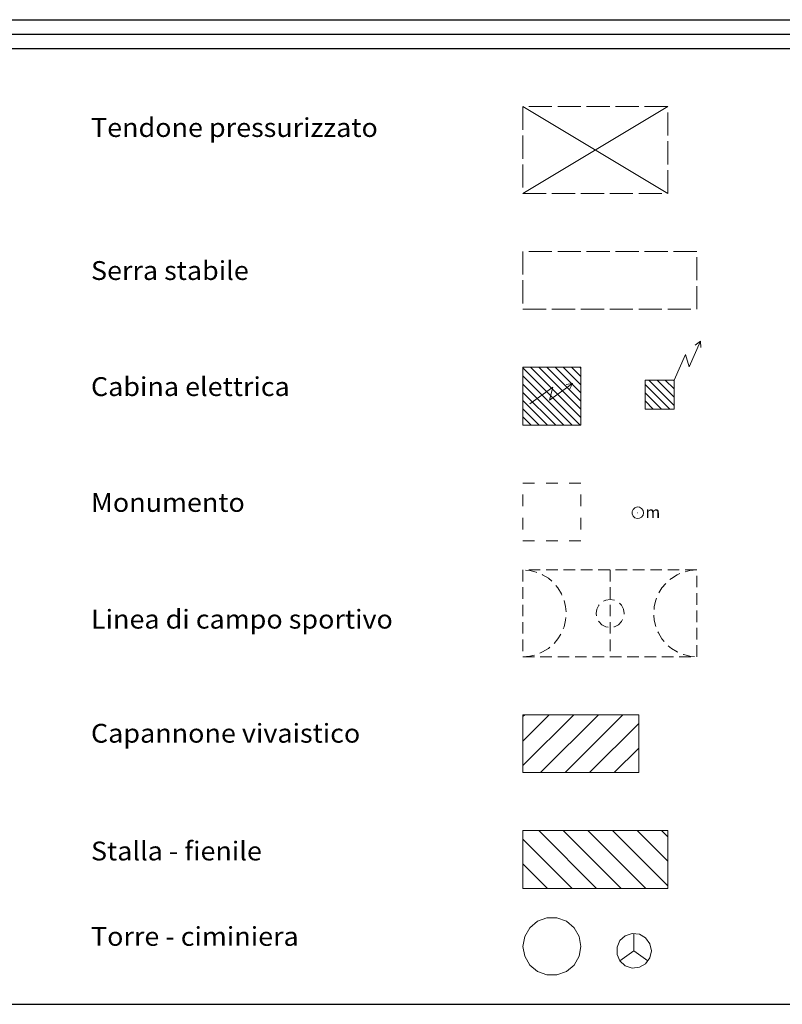
# Model space of a CAD drawing. Extents: x 2597817 to 2602641, y 4446991 to 4450449.
# Drawn here: x 2598933 to 2599262, y 4446991 to 4447416 of the extents above; entities that cross this region are included whole.
import ezdxf

# ---------------------------------------------------------------- set-up
doc = ezdxf.new("R2010")
doc.units = 0
doc.header["$LTSCALE"] = 5
doc.header["$MEASUREMENT"] = 0
for name, color, linetype in [('20900000', 2, 'Continuous'), ('21000000', 2, 'Continuous'), ('21200000', 2, 'Continuous'), ('21210000', 1, 'Continuous'), ('21300000', 2, 'Continuous'), ('21310000', 1, 'Continuous'), ('21400000', 1, 'Continuous'), ('21500000', 2, 'Continuous'), ('21600000', 2, 'Continuous'), ('21700000', 2, 'Continuous'), ('21710000', 1, 'Continuous'), ('91400000', 2, 'Continuous'), ('A0180000', 2, 'Continuous'), ('C1', 1, 'Continuous'), ('C2120000', 1, 'Continuous'), ('C2150000', 1, 'Continuous'), ('C2160000', 1, 'Continuous'), ('C4', 8, 'Continuous')]:
    doc.layers.add(name, color=color, linetype=linetype)
doc.styles.add('SIMPLEX', font='simplex.shx', dxfattribs={"width": 1.05})
doc.styles.get("Standard").update_dxf_attribs({"font": 'romans.shx'})

msp = doc.modelspace()

# ---------------------------------------------------------------- linework, layer by layer
at = {"layer": '20900000', "linetype": 'Continuous', "lineweight": 0, "flags": 128}
for points in [[(2599149.87, 4447378.29), (2599149.87, 4447378.29), (2599149.87, 4447368.29)], [(2599162.37, 4447378.29), (2599152.37, 4447378.29)], [(2599174.87, 4447378.29), (2599164.87, 4447378.29)], [(2599187.37, 4447378.29), (2599177.37, 4447378.29)], [(2599199.87, 4447378.29), (2599189.87, 4447378.29)], [(2599212.37, 4447378.29), (2599212.37, 4447378.29), (2599202.37, 4447378.29)], [(2599212.37, 4447365.79), (2599212.37, 4447375.79)], [(2599149.87, 4447365.79), (2599149.87, 4447355.79)], [(2599212.37, 4447353.29), (2599212.37, 4447363.29)], [(2599149.87, 4447353.29), (2599149.87, 4447343.29)], [(2599212.37, 4447340.79), (2599212.37, 4447340.79), (2599212.37, 4447350.79)], [(2599149.87, 4447340.79), (2599159.87, 4447340.79)], [(2599162.37, 4447340.79), (2599172.37, 4447340.79)], [(2599174.87, 4447340.79), (2599184.87, 4447340.79)], [(2599187.37, 4447340.79), (2599197.37, 4447340.79)], [(2599199.87, 4447340.79), (2599209.87, 4447340.79)]]:
    msp.add_lwpolyline(points, dxfattribs=at)
at = {"layer": '21000000', "linetype": 'Continuous', "lineweight": 0, "flags": 128}
for points in [[(2599149.87, 4447315.79), (2599149.87, 4447305.79)], [(2599162.37, 4447315.79), (2599152.37, 4447315.79)], [(2599174.87, 4447315.79), (2599164.87, 4447315.79)], [(2599187.37, 4447315.79), (2599177.37, 4447315.79)], [(2599199.87, 4447315.79), (2599189.87, 4447315.79)], [(2599212.37, 4447315.79), (2599202.37, 4447315.79)], [(2599224.87, 4447315.79), (2599224.87, 4447315.79), (2599214.87, 4447315.79)], [(2599224.87, 4447303.29), (2599224.87, 4447313.29)], [(2599149.87, 4447303.29), (2599149.87, 4447293.29)], [(2599224.87, 4447290.79), (2599224.87, 4447290.79), (2599224.87, 4447300.79)], [(2599149.87, 4447290.79), (2599149.87, 4447290.79), (2599159.87, 4447290.79)], [(2599162.37, 4447290.79), (2599172.37, 4447290.79)], [(2599174.87, 4447290.79), (2599184.87, 4447290.79)], [(2599187.37, 4447290.79), (2599197.37, 4447290.79)], [(2599199.87, 4447290.79), (2599209.87, 4447290.79)], [(2599212.37, 4447290.79), (2599222.37, 4447290.79)]]:
    msp.add_lwpolyline(points, dxfattribs=at)
at = {"layer": '21200000', "linetype": 'Continuous', "lineweight": 0, "flags": 128}
for points in [[(2599149.87, 4447265.79), (2599149.87, 4447240.79), (2599174.87, 4447240.79), (2599174.87, 4447265.79)], [(2599202.63, 4447260.17), (2599202.63, 4447247.67), (2599215.13, 4447247.67), (2599215.13, 4447260.17)]]:
    msp.add_lwpolyline(points, close=True, dxfattribs=at)
at = {"layer": '21210000', "linetype": 'Continuous', "lineweight": 0, "flags": 128}
for points in [[(2599215.13, 4447260.17), (2599219.99, 4447271.34), (2599221.59, 4447265.88), (2599226.46, 4447277.05)], [(2599226.46, 4447277.05), (2599224.27, 4447275.29), (2599226.46, 4447277.05), (2599226.7, 4447274.23)], [(2599152.87, 4447250.04), (2599162.76, 4447257.14), (2599161.34, 4447251.63), (2599171.25, 4447258.73)], [(2599171.25, 4447258.73), (2599168.47, 4447258.35), (2599171.25, 4447258.73), (2599170.01, 4447256.19)]]:
    msp.add_lwpolyline(points, dxfattribs=at)
at = {"layer": '21300000', "linetype": 'Continuous', "lineweight": 0, "flags": 128}
for points in [[(2599154.87, 4447215.79), (2599149.87, 4447215.79)], [(2599164.87, 4447215.79), (2599159.87, 4447215.79)], [(2599174.87, 4447215.79), (2599174.87, 4447215.79), (2599169.87, 4447215.79)], [(2599149.87, 4447210.79), (2599149.87, 4447205.79)], [(2599174.87, 4447205.79), (2599174.87, 4447210.79)], [(2599149.87, 4447200.79), (2599149.87, 4447195.79)], [(2599174.87, 4447195.79), (2599174.87, 4447200.79)], [(2599149.87, 4447190.79), (2599154.87, 4447190.79)], [(2599159.87, 4447190.79), (2599164.87, 4447190.79)], [(2599169.87, 4447190.79), (2599174.87, 4447190.79)]]:
    msp.add_lwpolyline(points, dxfattribs=at)
at = {"layer": '21310000', "linetype": 'Continuous', "lineweight": 0, "flags": 128}
for points in [[(2599201.94, 4447202.97), (2599201.72, 4447203.99), (2599201.11, 4447204.83), (2599200.21, 4447205.35), (2599199.17, 4447205.46), (2599198.18, 4447205.14), (2599197.4, 4447204.44), (2599196.98, 4447203.49), (2599196.98, 4447202.45), (2599197.4, 4447201.5), (2599198.18, 4447200.8), (2599199.17, 4447200.48), (2599200.21, 4447200.58), (2599201.11, 4447201.11), (2599201.72, 4447201.95), (2599201.94, 4447202.97)], [(2599199.47, 4447202.96), (2599199.47, 4447202.98), (2599199.46, 4447202.99), (2599199.45, 4447203), (2599199.43, 4447203), (2599199.41, 4447203), (2599199.4, 4447202.99), (2599199.39, 4447202.97), (2599199.39, 4447202.96), (2599199.4, 4447202.94), (2599199.41, 4447202.93), (2599199.43, 4447202.92), (2599199.45, 4447202.93), (2599199.46, 4447202.93), (2599199.47, 4447202.95), (2599199.47, 4447202.96)]]:
    msp.add_lwpolyline(points, dxfattribs=at)
at = {"layer": '21400000', "linetype": 'Continuous', "lineweight": 0, "flags": 128}
for points in [[(2599149.87, 4447178.29), (2599149.87, 4447173.29)], [(2599155.91, 4447177.23), (2599155.64, 4447177.35), (2599152.79, 4447178.04), (2599151.02, 4447178.19)], [(2599157.37, 4447178.29), (2599152.37, 4447178.29)], [(2599162.3, 4447173.42), (2599160.84, 4447174.67), (2599158.34, 4447176.21), (2599158.21, 4447176.27)], [(2599164.87, 4447178.29), (2599159.87, 4447178.29)], [(2599172.37, 4447178.29), (2599167.37, 4447178.29)], [(2599179.87, 4447178.29), (2599174.87, 4447178.29)], [(2599187.37, 4447178.29), (2599182.37, 4447178.29)], [(2599187.52, 4447178.29), (2599187.52, 4447173.29)], [(2599194.87, 4447178.29), (2599189.87, 4447178.29)], [(2599202.37, 4447178.29), (2599197.37, 4447178.29)], [(2599209.87, 4447178.29), (2599204.87, 4447178.29)], [(2599217.37, 4447178.29), (2599212.37, 4447178.29)], [(2599217.6, 4447176.68), (2599216.43, 4447176.18), (2599213.95, 4447174.64), (2599213.33, 4447174.11)], [(2599224.87, 4447178.29), (2599224.87, 4447178.29), (2599219.87, 4447178.29)], [(2599224.87, 4447178.29), (2599221.95, 4447178.03), (2599219.94, 4447177.53)], [(2599224.87, 4447170.79), (2599224.87, 4447175.79)], [(2599149.87, 4447170.79), (2599149.87, 4447165.79)], [(2599166.73, 4447167.44), (2599166.49, 4447168.02), (2599164.96, 4447170.53), (2599164.03, 4447171.62)], [(2599187.52, 4447170.79), (2599187.52, 4447165.79)], [(2599211.49, 4447172.43), (2599209.85, 4447170.49), (2599208.57, 4447168.39)], [(2599207.55, 4447166.11), (2599207.22, 4447165.29), (2599206.54, 4447162.45), (2599206.45, 4447161.26)], [(2599224.87, 4447163.29), (2599224.87, 4447168.29)], [(2599149.87, 4447163.29), (2599149.87, 4447158.29)], [(2599168.47, 4447160.21), (2599168.29, 4447162.46), (2599167.66, 4447165.12)], [(2599182.72, 4447163.17), (2599182.64, 4447163.09), (2599181.78, 4447161.4), (2599181.48, 4447159.54), (2599181.66, 4447158.44)], [(2599189.44, 4447165.25), (2599189.39, 4447165.28), (2599187.52, 4447165.58), (2599185.66, 4447165.28), (2599184.62, 4447164.75)], [(2599187.52, 4447163.29), (2599187.52, 4447158.29)], [(2599193.56, 4447159.54), (2599193.27, 4447161.4), (2599192.41, 4447163.09), (2599191.54, 4447163.95)], [(2599167.24, 4447152.87), (2599167.61, 4447153.76), (2599168.29, 4447156.61), (2599168.38, 4447157.71)], [(2599193.52, 4447159.26), (2599193.56, 4447159.54)], [(2599206.37, 4447158.77), (2599206.54, 4447156.62), (2599207.2, 4447153.85)], [(2599224.87, 4447155.79), (2599224.87, 4447160.79)], [(2599149.87, 4447155.79), (2599149.87, 4447150.79)], [(2599182.56, 4447156.14), (2599182.64, 4447155.99), (2599183.97, 4447154.65), (2599185.66, 4447153.79), (2599186.7, 4447153.63)], [(2599187.52, 4447155.79), (2599187.52, 4447150.79)], [(2599189.16, 4447153.76), (2599189.39, 4447153.79), (2599191.07, 4447154.65), (2599192.41, 4447155.99), (2599192.86, 4447156.87)], [(2599224.87, 4447148.29), (2599224.87, 4447153.29)], [(2599163.28, 4447146.57), (2599164.96, 4447148.55), (2599166.21, 4447150.6)], [(2599208.14, 4447151.53), (2599208.33, 4447151.08), (2599209.85, 4447148.58), (2599210.87, 4447147.37)], [(2599149.87, 4447148.29), (2599149.87, 4447143.29)], [(2599157.14, 4447142.36), (2599158.34, 4447142.86), (2599160.84, 4447144.4), (2599161.42, 4447144.9)], [(2599187.52, 4447148.29), (2599187.52, 4447143.29)], [(2599212.61, 4447145.59), (2599213.95, 4447144.44), (2599216.43, 4447142.89), (2599216.72, 4447142.77)], [(2599224.87, 4447140.79), (2599224.87, 4447140.79), (2599224.87, 4447145.79)], [(2599149.87, 4447140.79), (2599152.79, 4447141.03), (2599154.8, 4447141.52)], [(2599149.87, 4447140.79), (2599149.87, 4447140.79), (2599154.87, 4447140.79)], [(2599157.37, 4447140.79), (2599162.37, 4447140.79)], [(2599164.87, 4447140.79), (2599169.87, 4447140.79)], [(2599172.37, 4447140.79), (2599177.37, 4447140.79)], [(2599179.87, 4447140.79), (2599184.87, 4447140.79)], [(2599187.37, 4447140.79), (2599192.37, 4447140.79)], [(2599194.87, 4447140.79), (2599199.87, 4447140.79)], [(2599202.37, 4447140.79), (2599207.37, 4447140.79)], [(2599209.87, 4447140.79), (2599214.87, 4447140.79)], [(2599217.37, 4447140.79), (2599222.37, 4447140.79)], [(2599219.02, 4447141.8), (2599219.12, 4447141.75), (2599221.95, 4447141.05), (2599223.92, 4447140.87)]]:
    msp.add_lwpolyline(points, dxfattribs=at)
at = {"layer": '21500000', "linetype": 'Continuous', "lineweight": 0, "flags": 128}
msp.add_lwpolyline([(2599149.87, 4447115.79), (2599149.87, 4447090.79), (2599199.87, 4447090.79), (2599199.87, 4447115.79)], close=True, dxfattribs=at)
at = {"layer": '21600000', "linetype": 'Continuous', "lineweight": 0, "flags": 128}
msp.add_lwpolyline([(2599149.87, 4447065.79), (2599149.87, 4447040.79), (2599212.37, 4447040.79), (2599212.37, 4447065.79)], close=True, dxfattribs=at)
at = {"layer": '21700000', "linetype": 'Continuous', "lineweight": 0, "flags": 128}
msp.add_lwpolyline([(2599149.87, 4447015.79), (2599150.62, 4447020.06), (2599152.79, 4447023.82), (2599156.12, 4447026.61), (2599160.2, 4447028.1), (2599164.54, 4447028.1), (2599168.62, 4447026.61), (2599171.94, 4447023.82), (2599174.11, 4447020.06), (2599174.87, 4447015.79), (2599174.11, 4447011.51), (2599171.94, 4447007.75), (2599168.62, 4447004.96), (2599164.54, 4447003.48), (2599160.2, 4447003.48), (2599156.12, 4447004.96), (2599152.79, 4447007.75), (2599150.62, 4447011.51)], close=True, dxfattribs=at)
at = {"layer": '21710000', "linetype": 'Continuous', "lineweight": 0, "flags": 128}
for points in [[(2599205.31, 4447013.91), (2599204.66, 4447016.96), (2599202.83, 4447019.48), (2599200.13, 4447021.04), (2599197.03, 4447021.37), (2599194.06, 4447020.4), (2599191.74, 4447018.32), (2599190.48, 4447015.47), (2599190.48, 4447012.35), (2599191.74, 4447009.5), (2599194.06, 4447007.41), (2599197.03, 4447006.45), (2599200.13, 4447006.77), (2599202.83, 4447008.33), (2599204.66, 4447010.86), (2599205.31, 4447013.91)], [(2599197.81, 4447013.91), (2599197.81, 4447021.41)], [(2599197.81, 4447013.91), (2599197.81, 4447018.91)], [(2599197.81, 4447013.91), (2599191.74, 4447009.5)], [(2599197.81, 4447013.91), (2599203.75, 4447009.6)]]:
    msp.add_lwpolyline(points, dxfattribs=at)
at = {"layer": '91400000', "linetype": 'Continuous', "lineweight": 0, "flags": 128}
for points in [[(2599149.87, 4447340.79), (2599212.37, 4447378.29)], [(2599149.87, 4447378.29), (2599212.37, 4447340.79)]]:
    msp.add_lwpolyline(points, dxfattribs=at)
at = {"layer": 'C1', "linetype": 'Continuous'}
for p, q in [((2597923.72, 4447415.79), (2601578.91, 4447415.79)), ((2597911.22, 4447403.29), (2601591.41, 4447403.29)), ((2597817.47, 4446990.79), (2602641.41, 4446990.79))]:
    msp.add_line(p, q, dxfattribs=at)
at = {"layer": 'C2120000', "linetype": 'Continuous', "lineweight": 0, "flags": 128}
for points in [[(2599174.61, 4447240.79), (2599149.87, 4447265.54)], [(2599174.87, 4447244.07), (2599153.15, 4447265.79)], [(2599174.87, 4447247.61), (2599156.69, 4447265.79)], [(2599174.87, 4447251.14), (2599160.22, 4447265.79)], [(2599174.87, 4447254.68), (2599163.76, 4447265.79)], [(2599174.87, 4447258.21), (2599167.29, 4447265.79)], [(2599174.87, 4447261.75), (2599170.83, 4447265.79)], [(2599174.87, 4447265.28), (2599174.36, 4447265.79)], [(2599171.08, 4447240.79), (2599149.87, 4447262)], [(2599215.13, 4447249.31), (2599204.27, 4447260.17)], [(2599215.13, 4447252.85), (2599207.8, 4447260.17)], [(2599215.13, 4447256.39), (2599211.34, 4447260.17)], [(2599215.13, 4447259.92), (2599214.87, 4447260.17)], [(2599167.54, 4447240.79), (2599149.87, 4447258.47)], [(2599213.23, 4447247.67), (2599202.63, 4447258.28)], [(2599164.01, 4447240.79), (2599149.87, 4447254.93)], [(2599160.47, 4447240.79), (2599149.87, 4447251.39)], [(2599209.7, 4447247.67), (2599202.63, 4447254.74)], [(2599206.16, 4447247.67), (2599202.63, 4447251.21)], [(2599156.94, 4447240.79), (2599149.87, 4447247.86)], [(2599153.4, 4447240.79), (2599149.87, 4447244.32)]]:
    msp.add_lwpolyline(points, dxfattribs=at)
at = {"layer": 'C2150000', "linetype": 'Continuous', "lineweight": 0, "flags": 128}
for points in [[(2599149.87, 4447115.03), (2599150.62, 4447115.79)], [(2599149.87, 4447104.43), (2599161.23, 4447115.79)], [(2599149.87, 4447093.82), (2599171.83, 4447115.79)], [(2599157.44, 4447090.79), (2599182.44, 4447115.79)], [(2599168.05, 4447090.79), (2599193.05, 4447115.79)], [(2599178.65, 4447090.79), (2599199.87, 4447112)], [(2599189.26, 4447090.79), (2599199.87, 4447101.39)]]:
    msp.add_lwpolyline(points, dxfattribs=at)
at = {"layer": 'C2160000', "linetype": 'Continuous', "lineweight": 0, "flags": 128}
for points in [[(2599181.69, 4447040.79), (2599156.69, 4447065.79)], [(2599192.29, 4447040.79), (2599167.29, 4447065.79)], [(2599202.9, 4447040.79), (2599177.9, 4447065.79)], [(2599212.37, 4447041.93), (2599188.51, 4447065.79)], [(2599212.37, 4447052.53), (2599199.11, 4447065.79)], [(2599212.37, 4447063.14), (2599209.72, 4447065.79)], [(2599171.08, 4447040.79), (2599149.87, 4447062)], [(2599160.47, 4447040.79), (2599149.87, 4447051.39)]]:
    msp.add_lwpolyline(points, dxfattribs=at)
at = {"layer": 'C4', "linetype": 'Continuous'}
msp.add_line((2597917.47, 4447409.54), (2601585.16, 4447409.54), dxfattribs=at)

# ---------------------------------------------------------------- texts
at = {"layer": '21310000', "linetype": 'Continuous'}
msp.add_text('m', height=5, dxfattribs=at).set_placement((2599202.8, 4447200.7))
at = {"layer": 'A0180000', "linetype": 'Continuous', "style": 'SIMPLEX', "width": 1.05}
for s, p in [('Tendone pressurizzato', (2598963.38, 4447365.18)), ('Serra stabile', (2598963.38, 4447303.45)), ('Cabina elettrica', (2598963.38, 4447253.35)), ('Monumento', (2598963.38, 4447203.35)), ('Linea di campo sportivo', (2598963.38, 4447152.96)), ('Capannone vivaistico', (2598963.38, 4447103.72)), ('Stalla - fienile', (2598963.38, 4447052.9)), ('Torre - ciminiera', (2598963.38, 4447016.03))]:
    msp.add_text(s, height=8.125, dxfattribs=at).set_placement(p)

doc.saveas('drawing.dxf')
